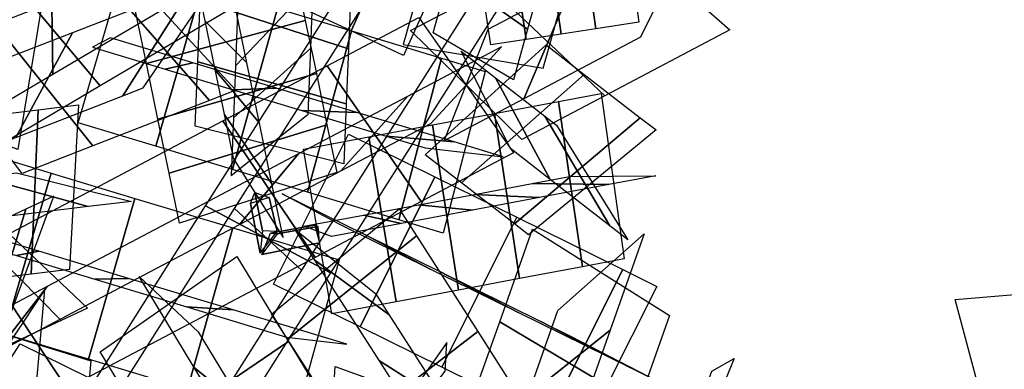
# Model space of a CAD drawing. Extents: x -1 to 1.01, y -1.07 to 0.99.
# Drawn here: x 0.22 to 0.48, y 0.41 to 0.51 of the extents above; entities that cross this region are included whole.
import ezdxf

# ---------------------------------------------------------------- set-up
doc = ezdxf.new("R2010")
doc.units = 0
doc.layers.add('B1', color=14, linetype='CONTINUOUS')
doc.layers.add('ND', color=96, linetype='CONTINUOUS')

msp = doc.modelspace()

# ---------------------------------------------------------------- linework, layer by layer
at = {"layer": 'B1', "color": 45}
for points in [[(0.283296, 0.451393, 1.665528), (0.282657, 0.445435, 1.668315), (0.280048, 0.458711, 1.676718), (0.28119, 0.461727, 1.672412)], [(0.285431, 0.450817, 1.664612), (0.287253, 0.450632, 1.670093), (0.298244, 0.452594, 1.668182), (0.297368, 0.45292, 1.662943)]]:
    msp.add_3dface(points, dxfattribs=at)
at = {"layer": 'B1', "color": 59}
msp.add_3dface([(0.282657, 0.445435, 1.668315), (0.287175, 0.451213, 1.669995), (0.285101, 0.460331, 1.675832), (0.280048, 0.458711, 1.676718)], dxfattribs=at)
at = {"layer": 'B1', "color": 35}
for points in [[(0.287175, 0.451213, 1.669995), (0.283296, 0.451393, 1.665528), (0.28119, 0.461727, 1.672412), (0.285101, 0.460331, 1.675832)], [(0.287253, 0.450632, 1.670093), (0.283096, 0.445109, 1.667546), (0.298588, 0.448234, 1.66515), (0.298244, 0.452594, 1.668182)]]:
    msp.add_3dface(points, dxfattribs=at)
at = {"layer": 'B1', "color": 37}
msp.add_3dface([(0.283096, 0.445109, 1.667546), (0.285431, 0.450817, 1.664612), (0.297368, 0.45292, 1.662943), (0.298588, 0.448234, 1.66515)], dxfattribs=at)
at = {"layer": 'ND', "color": 85}
for points in [[(0.280949, 0.517258, 0.872359), (0.299697, 0.558129, 0.870733), (0.325661, 0.546002, 0.864211), (0.307054, 0.505065, 0.865799)], [(0.344564, 0.501307, 1.675121), (0.337873, 0.545775, 1.676669), (0.347485, 0.547246, 1.675952), (0.354109, 0.502768, 1.67441)], [(0.354455, 0.505486, 0.737408), (0.333475, 0.520242, 0.774376), (0.33795, 0.53619, 0.76953), (0.35797, 0.518014, 0.733566)], [(0.294767, 0.507887, 1.691147), (0.252094, 0.496322, 1.699502), (0.248925, 0.511592, 1.703805), (0.291731, 0.522521, 1.695272)], [(0.267781, 0.507757, 1.674294), (0.279079, 0.496452, 1.716355), (0.275645, 0.513004, 1.72102), (0.265011, 0.52111, 1.678057)], [(0.237726, 0.47418, 0.825201), (0.211482, 0.506848, 0.808812), (0.241049, 0.518364, 0.781579), (0.269053, 0.486381, 0.796325)], [(0.350645, 0.491907, 0.739772), (0.329075, 0.504561, 0.777177), (0.333475, 0.520242, 0.774376), (0.354455, 0.505486, 0.737408)], [(0.232201, 0.504565, 0.83285), (0.217008, 0.476463, 0.801163), (0.245753, 0.487659, 0.774697), (0.264349, 0.517086, 0.803206)], [(0.254614, 0.474122, 1.257294), (0.267052, 0.5172, 1.253532), (0.287269, 0.511085, 1.249002), (0.275187, 0.467899, 1.252689)], [(0.275443, 0.481775, 0.769867), (0.296218, 0.500434, 0.805149), (0.296895, 0.517651, 0.794247), (0.27599, 0.495668, 0.761016)], [(0.35295, 0.475929, 0.768326), (0.323015, 0.505144, 0.751744), (0.344642, 0.516544, 0.732801), (0.375206, 0.487661, 0.748807)], [(0.332088, 0.475569, 0.744307), (0.343877, 0.505503, 0.775763), (0.366415, 0.517384, 0.755985), (0.353432, 0.486821, 0.725623)], [(0.305772, 0.485481, 0.77874), (0.26589, 0.496729, 0.796275), (0.266534, 0.513109, 0.785889), (0.306351, 0.50021, 0.769373)], [(0.321047, 0.501408, 0.746552), (0.358673, 0.495059, 0.770397), (0.362966, 0.510359, 0.767675), (0.324964, 0.515369, 0.744109)], [(0.275187, 0.467899, 1.252689), (0.287269, 0.511085, 1.249002), (0.30714, 0.505075, 1.242872), (0.295323, 0.461809, 1.246476)], [(0.29773, 0.493606, 1.685888), (0.255185, 0.481421, 1.694014), (0.252094, 0.496322, 1.699502), (0.294767, 0.507887, 1.691147)], [(0.270485, 0.494727, 1.669496), (0.282431, 0.4803, 1.710407), (0.279079, 0.496452, 1.716355), (0.267781, 0.507757, 1.674294)], [(0.295323, 0.461809, 1.246476), (0.30714, 0.505075, 1.242872), (0.331371, 0.497745, 1.233254), (0.319845, 0.454392, 1.236741)], [(0.326961, 0.471838, 0.750387), (0.359498, 0.501285, 0.760323), (0.369705, 0.493387, 0.750296), (0.336745, 0.464266, 0.740798)], [(0.349854, 0.473484, 0.77242), (0.336604, 0.49964, 0.73829), (0.345875, 0.492466, 0.729234), (0.360575, 0.465187, 0.761859)], [(0.264573, 0.496517, 1.277581), (0.257093, 0.494805, 1.233245), (0.275386, 0.489272, 1.229121), (0.287069, 0.489712, 1.27257)], [(0.287069, 0.489712, 1.27257), (0.275386, 0.489272, 1.229121), (0.293827, 0.483694, 1.223431), (0.308636, 0.483189, 1.265917)], [(0.194285, 0.436568, 1.045595), (0.195447, 0.480578, 1.054884), (0.223016, 0.483912, 1.034047), (0.221113, 0.439811, 1.025323)], [(0.308636, 0.483189, 1.265917), (0.293827, 0.483694, 1.223431), (0.316493, 0.476839, 1.214444), (0.334724, 0.475299, 1.255551)], [(0.335905, 0.435537, 1.655829), (0.32891, 0.479816, 1.659701), (0.345571, 0.482935, 1.653439), (0.352289, 0.438604, 1.649671)], [(0.319172, 0.432405, 1.660726), (0.311786, 0.476611, 1.664707), (0.32891, 0.479816, 1.659701), (0.335905, 0.435537, 1.655829)], [(0.207857, 0.454452, 1.068139), (0.181875, 0.462694, 1.03234), (0.207645, 0.46581, 1.012874), (0.236484, 0.457913, 1.046497)], [(0.309466, 0.425658, 0.785693), (0.329578, 0.465905, 0.786191), (0.351584, 0.455056, 0.77241), (0.331431, 0.41483, 0.771938)], [(0.339645, 0.456958, 1.679054), (0.325169, 0.458395, 1.636476), (0.340166, 0.461202, 1.630839), (0.357694, 0.460336, 1.672271)], [(0.236536, 0.416982, 1.278321), (0.248976, 0.460134, 1.275547), (0.275321, 0.452193, 1.269093), (0.263093, 0.408977, 1.271815)], [(0.32057, 0.453388, 1.684602), (0.310387, 0.455629, 1.640831), (0.325169, 0.458395, 1.636476), (0.339645, 0.456958, 1.679054)], [(0.331431, 0.41483, 0.771938), (0.351584, 0.455056, 0.77241), (0.38005, 0.441024, 0.751237), (0.35986, 0.400816, 0.750792)], [(0.263093, 0.408977, 1.271815), (0.275321, 0.452193, 1.269093), (0.303824, 0.443601, 1.259304), (0.291832, 0.400314, 1.261943)], [(0.328276, 0.441157, 0.806144), (0.310768, 0.450406, 0.76574), (0.331083, 0.440391, 0.752996), (0.351932, 0.429495, 0.791352)], [(0.290276, 0.421682, 1.131299), (0.253286, 0.396638, 1.125907), (0.239697, 0.418981, 1.113361), (0.276401, 0.444496, 1.118497)], [(0.278604, 0.403537, 1.107915), (0.264958, 0.414783, 1.14929), (0.250129, 0.439166, 1.135633), (0.265969, 0.424311, 1.096225)], [(0.351932, 0.429495, 0.791352), (0.331083, 0.440391, 0.752996), (0.358024, 0.42711, 0.732974), (0.381886, 0.414729, 0.769055)], [(0.247301, 0.438664, 1.298967), (0.238211, 0.438452, 1.2549), (0.262981, 0.430985, 1.248839), (0.275433, 0.430184, 1.292069)], [(0.524996, 0.383872, 0.560345), (0.483899, 0.378394, 0.577828), (0.469318, 0.432954, 0.557649), (0.510936, 0.43648, 0.540914)], [(0.205525, 0.383373, 1.169909), (0.222212, 0.406107, 1.20497), (0.224817, 0.435662, 1.182889), (0.207901, 0.410333, 1.14977)], [(0.234698, 0.388744, 1.181414), (0.193039, 0.400736, 1.193466), (0.195569, 0.429439, 1.172022), (0.23715, 0.416556, 1.160637)], [(0.275433, 0.430184, 1.292069), (0.262981, 0.430985, 1.248839), (0.289723, 0.422924, 1.239658), (0.305933, 0.420991, 1.281588)], [(0.351412, 0.408236, 1.123322), (0.315904, 0.381887, 1.114988), (0.305982, 0.397385, 1.107038), (0.341068, 0.424393, 1.115041)], [(0.312883, 0.384512, 1.145721), (0.275602, 0.359945, 1.140137), (0.253286, 0.396638, 1.125907), (0.290276, 0.421682, 1.131299)], [(0.341474, 0.391081, 1.098438), (0.325842, 0.399043, 1.139872), (0.314658, 0.416511, 1.130937), (0.332391, 0.405267, 1.091142)], [(0.299953, 0.368435, 1.121501), (0.288532, 0.376022, 1.164357), (0.264958, 0.414783, 1.14929), (0.278604, 0.403537, 1.107915)]]:
    msp.add_3dface(points, dxfattribs=at)
at = {"layer": 'ND', "color": 75}
for points in [[(0.363524, 0.504209, 1.672865), (0.357032, 0.548707, 1.674385), (0.366408, 0.550142, 1.671982), (0.37277, 0.505624, 1.670496)], [(0.37277, 0.505624, 1.670496), (0.366408, 0.550142, 1.671982), (0.378174, 0.551943, 1.667834), (0.384391, 0.507402, 1.666399)], [(0.354109, 0.502768, 1.67441), (0.347485, 0.547246, 1.675952), (0.357032, 0.548707, 1.674385), (0.363524, 0.504209, 1.672865)], [(0.307054, 0.505065, 0.865799), (0.325661, 0.546002, 0.864211), (0.339644, 0.539472, 0.858649), (0.321172, 0.498472, 0.860186)], [(0.27599, 0.495668, 0.761016), (0.296895, 0.517651, 0.794247), (0.297663, 0.537177, 0.779786), (0.276656, 0.512623, 0.748475)], [(0.353432, 0.486821, 0.725623), (0.366415, 0.517384, 0.755985), (0.400685, 0.53545, 0.720087), (0.384796, 0.503355, 0.692847)], [(0.306351, 0.50021, 0.769373), (0.266534, 0.513109, 0.785889), (0.267276, 0.531989, 0.771912), (0.307043, 0.517811, 0.75635)], [(0.375206, 0.487661, 0.748807), (0.344642, 0.516544, 0.732801), (0.376693, 0.53344, 0.699287), (0.408788, 0.505364, 0.713647)], [(0.269053, 0.486381, 0.796325), (0.241049, 0.518364, 0.781579), (0.247028, 0.520693, 0.774336), (0.27613, 0.489138, 0.787823)], [(0.264349, 0.517086, 0.803206), (0.245753, 0.487659, 0.774697), (0.251219, 0.489788, 0.768042), (0.271939, 0.520043, 0.794117)], [(0.319845, 0.454392, 1.236741), (0.331371, 0.497745, 1.233254), (0.343074, 0.494206, 1.227223), (0.331782, 0.450781, 1.230594)], [(0.336745, 0.464266, 0.740798), (0.369705, 0.493387, 0.750296), (0.384732, 0.481758, 0.731876), (0.350962, 0.453265, 0.723377)], [(0.360575, 0.465187, 0.761859), (0.345875, 0.492466, 0.729234), (0.359104, 0.482229, 0.713028), (0.37659, 0.452794, 0.742224)], [(0.369225, 0.441774, 1.641816), (0.362785, 0.486157, 1.645455), (0.374231, 0.488299, 1.638996), (0.380437, 0.443872, 1.635487)], [(0.221113, 0.439811, 1.025323), (0.223016, 0.483912, 1.034047), (0.23386, 0.485223, 1.024201), (0.231417, 0.441057, 1.015955)], [(0.352289, 0.438604, 1.649671), (0.345571, 0.482935, 1.653439), (0.362785, 0.486157, 1.645455), (0.369225, 0.441774, 1.641816)], [(0.350962, 0.453265, 0.723377), (0.384732, 0.481758, 0.731876), (0.388972, 0.478478, 0.725305), (0.354704, 0.450369, 0.717546)], [(0.37659, 0.452794, 0.742224), (0.359104, 0.482229, 0.713028), (0.362242, 0.479801, 0.7081), (0.381434, 0.449046, 0.734752)], [(0.334724, 0.475299, 1.255551), (0.316493, 0.476839, 1.214444), (0.326929, 0.473682, 1.209047), (0.347927, 0.471305, 1.248771)], [(0.236484, 0.457913, 1.046497), (0.207645, 0.46581, 1.012874), (0.217179, 0.466962, 1.004187), (0.248097, 0.459318, 1.035969)], [(0.376297, 0.463818, 1.66364), (0.355713, 0.464112, 1.623631), (0.365757, 0.465992, 1.617952), (0.388912, 0.466179, 1.656531)], [(0.357694, 0.460336, 1.672271), (0.340166, 0.461202, 1.630839), (0.355713, 0.464112, 1.623631), (0.376297, 0.463818, 1.66364)], [(0.219731, 0.457191, 1.24466), (0.210121, 0.426285, 1.213403), (0.215514, 0.428794, 1.208735), (0.227252, 0.46069, 1.23822)], [(0.229163, 0.427362, 1.238869), (0.200689, 0.456115, 1.219194), (0.206476, 0.458806, 1.214198), (0.23629, 0.430677, 1.232758)], [(0.211649, 0.419215, 1.250814), (0.184859, 0.448751, 1.229969), (0.200689, 0.456115, 1.219194), (0.229163, 0.427362, 1.238869)], [(0.201722, 0.448814, 1.256949), (0.194786, 0.419152, 1.223834), (0.210121, 0.426285, 1.213403), (0.219731, 0.457191, 1.24466)], [(0.324626, 0.450073, 1.098985), (0.28997, 0.422392, 1.091414), (0.285675, 0.429102, 1.085809), (0.320001, 0.457297, 1.092971)], [(0.341068, 0.424393, 1.115041), (0.305982, 0.397385, 1.107038), (0.28997, 0.422392, 1.091414), (0.324626, 0.450073, 1.098985)], [(0.317234, 0.428941, 1.076378), (0.297362, 0.443524, 1.114021), (0.292084, 0.451769, 1.107195), (0.313592, 0.434629, 1.071584)], [(0.38416, 0.404899, 1.094138), (0.346971, 0.426998, 1.106513), (0.355759, 0.45188, 1.086748), (0.392574, 0.428719, 1.075222)], [(0.376615, 0.424733, 1.117844), (0.354516, 0.407164, 1.082808), (0.362586, 0.430011, 1.06467), (0.385747, 0.450587, 1.0973)], [(0.332391, 0.405267, 1.091142), (0.314658, 0.416511, 1.130937), (0.297362, 0.443524, 1.114021), (0.317234, 0.428941, 1.076378)], [(0.35986, 0.400816, 0.750792), (0.38005, 0.441024, 0.751237), (0.389176, 0.436525, 0.742803), (0.368959, 0.39633, 0.742382)], [(0.376465, 0.383112, 1.108481), (0.338905, 0.404163, 1.121546), (0.346971, 0.426998, 1.106513), (0.38416, 0.404899, 1.094138)], [(0.381886, 0.414729, 0.769055), (0.358024, 0.42711, 0.732974), (0.366036, 0.423161, 0.725535), (0.392099, 0.409695, 0.759651)], [(0.368211, 0.40094, 1.133507), (0.347159, 0.386335, 1.09652), (0.354516, 0.407164, 1.082808), (0.376615, 0.424733, 1.117844)], [(0.313086, 0.388209, 1.132565), (0.332294, 0.413777, 1.164217), (0.332747, 0.421451, 1.157182), (0.313422, 0.393889, 1.127325)], [(0.392525, 0.381901, 1.10159), (0.403909, 0.413729, 1.131288), (0.409946, 0.417137, 1.124424), (0.396465, 0.384125, 1.096982)], [(0.343009, 0.394092, 1.141635), (0.30237, 0.407894, 1.155147), (0.30279, 0.414996, 1.148626), (0.343379, 0.400343, 1.135881)]]:
    msp.add_3dface(points, dxfattribs=at)
at = {"layer": 'ND', "color": 77}
for points in [[(0.239706, 0.490351, 1.268087), (0.213895, 0.52112, 1.2478), (0.26033, 0.548541, 1.228774), (0.287191, 0.518392, 1.248625)], [(0.22664, 0.518025, 1.276787), (0.226961, 0.493446, 1.2391), (0.272945, 0.520601, 1.220262), (0.274576, 0.546332, 1.257137)], [(0.217583, 0.473205, 0.827116), (0.180426, 0.48751, 0.848076), (0.187822, 0.532511, 0.8271), (0.224629, 0.516078, 0.807106)], [(0.186782, 0.475254, 0.819411), (0.211228, 0.485462, 0.855781), (0.218752, 0.531246, 0.83445), (0.193699, 0.517344, 0.799756)], [(0.301574, 0.440139, 1.65562), (0.267988, 0.458132, 1.679552), (0.314416, 0.531355, 1.688672), (0.347788, 0.513024, 1.664696)], [(0.293777, 0.440826, 1.686458), (0.275784, 0.457444, 1.648713), (0.321936, 0.530232, 1.657777), (0.340268, 0.514147, 1.69559)], [(0.204439, 0.469525, 1.280218), (0.179533, 0.500829, 1.25962), (0.213895, 0.52112, 1.2478), (0.239706, 0.490351, 1.268087)], [(0.233723, 0.48044, 1.259205), (0.246386, 0.52345, 1.255416), (0.267052, 0.5172, 1.253532), (0.254614, 0.474122, 1.257294)], [(0.190986, 0.49697, 1.289051), (0.192986, 0.473383, 1.250786), (0.226961, 0.493446, 1.2391), (0.22664, 0.518025, 1.276787)], [(0.325888, 0.459285, 0.784082), (0.300637, 0.495724, 0.776391), (0.325238, 0.508693, 0.756286), (0.350727, 0.472379, 0.763784)], [(0.218688, 0.466765, 0.839233), (0.193288, 0.499761, 0.822186), (0.211482, 0.506848, 0.808812), (0.237726, 0.47418, 0.825201)], [(0.212769, 0.496996, 0.847189), (0.199207, 0.46953, 0.814231), (0.217008, 0.476463, 0.801163), (0.232201, 0.504565, 0.83285)], [(0.242473, 0.503201, 1.279642), (0.237635, 0.50069, 1.234979), (0.257093, 0.494805, 1.233245), (0.264573, 0.496517, 1.277581)], [(0.274832, 0.466228, 0.777203), (0.29552, 0.482691, 0.81361), (0.296218, 0.500434, 0.805149), (0.275443, 0.481775, 0.769867)], [(0.322186, 0.487503, 0.798307), (0.304339, 0.467507, 0.762166), (0.328499, 0.480243, 0.742421), (0.347466, 0.500829, 0.777649)], [(0.305139, 0.469381, 0.786359), (0.265214, 0.479538, 0.804454), (0.26589, 0.496729, 0.796275), (0.305772, 0.485481, 0.77874)], [(0.297444, 0.444291, 0.80554), (0.272614, 0.480952, 0.797539), (0.300637, 0.495724, 0.776391), (0.325888, 0.459285, 0.784082)], [(0.292965, 0.472099, 0.820337), (0.277093, 0.453144, 0.782743), (0.304339, 0.467507, 0.762166), (0.322186, 0.487503, 0.798307)], [(0.275426, 0.470909, 1.656334), (0.288799, 0.449604, 1.693641), (0.285806, 0.464029, 1.702886), (0.272978, 0.482708, 1.664014)], [(0.230699, 0.409106, 0.847244), (0.206304, 0.445996, 0.838963), (0.272614, 0.480952, 0.797539), (0.297444, 0.444291, 0.80554)], [(0.303243, 0.467032, 1.671282), (0.260982, 0.453481, 1.678692), (0.258208, 0.466854, 1.687311), (0.300577, 0.479883, 1.67959)], [(0.286246, 0.437104, 0.796616), (0.306332, 0.477364, 0.797127), (0.329578, 0.465905, 0.786191), (0.309466, 0.425658, 0.785693)], [(0.301886, 0.42917, 1.663411), (0.294247, 0.473329, 1.667439), (0.311786, 0.476611, 1.664707), (0.319172, 0.432405, 1.660726)], [(0.190943, 0.430725, 1.284067), (0.203855, 0.473735, 1.281241), (0.226496, 0.46691, 1.279261), (0.21386, 0.423817, 1.282068)], [(0.225413, 0.436488, 0.862558), (0.211589, 0.418613, 0.823649), (0.277093, 0.453144, 0.782743), (0.292965, 0.472099, 0.820337)], [(0.30401, 0.453119, 0.817598), (0.288567, 0.461349, 0.776145), (0.310768, 0.450406, 0.76574), (0.328276, 0.441157, 0.806144)], [(0.206877, 0.290789, 1.632988), (0.173061, 0.30842, 1.656867), (0.267988, 0.458132, 1.679552), (0.301574, 0.440139, 1.65562)], [(0.198785, 0.291011, 1.663757), (0.181153, 0.308199, 1.626098), (0.275784, 0.457444, 1.648713), (0.293777, 0.440826, 1.686458)], [(0.30177, 0.449869, 1.687573), (0.294363, 0.452629, 1.643277), (0.310387, 0.455629, 1.640831), (0.32057, 0.453388, 1.684602)], [(0.198189, 0.453468, 1.305103), (0.196608, 0.450992, 1.260204), (0.217193, 0.444787, 1.258373), (0.223163, 0.44594, 1.302956)], [(0.194346, 0.384252, 0.84601), (0.218222, 0.421128, 0.855739), (0.297976, 0.381831, 0.808945), (0.273368, 0.345316, 0.799692)]]:
    msp.add_3dface(points, dxfattribs=at)
at = {"layer": 'ND', "color": 67}
for points in [[(0.272978, 0.482708, 1.664014), (0.285806, 0.464029, 1.702886), (0.282431, 0.4803, 1.710407), (0.270485, 0.494727, 1.669496)], [(0.300577, 0.479883, 1.67959), (0.258208, 0.466854, 1.687311), (0.255185, 0.481421, 1.694014), (0.29773, 0.493606, 1.685888)], [(0.21386, 0.423817, 1.282068), (0.226496, 0.46691, 1.279261), (0.248976, 0.460134, 1.275547), (0.236536, 0.416982, 1.278321)], [(0.223163, 0.44594, 1.302956), (0.217193, 0.444787, 1.258373), (0.238211, 0.438452, 1.2549), (0.247301, 0.438664, 1.298967)]]:
    msp.add_3dface(points, dxfattribs=at)
at = {"layer": 'ND', "color": 87}
for points in [[(0.200153, 0.393003, 0.864671), (0.176245, 0.43015, 0.856123), (0.206304, 0.445996, 0.838963), (0.230699, 0.409106, 0.847244)], [(0.193969, 0.419913, 0.880481), (0.182429, 0.403241, 0.840313), (0.211589, 0.418613, 0.823649), (0.225413, 0.436488, 0.862558)]]:
    msp.add_3dface(points, dxfattribs=at)

doc.saveas('drawing.dxf')
